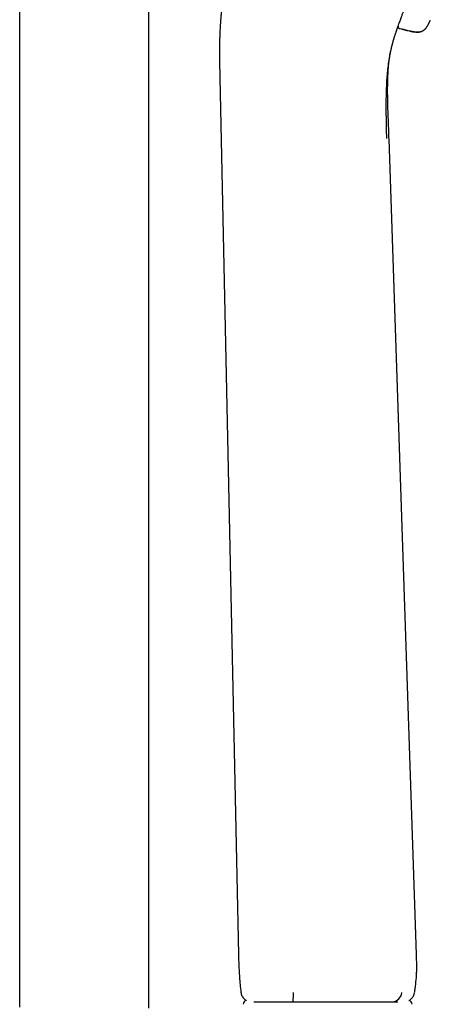
# Model space of a CAD drawing. Units: millimetres. Extents: x 8 to 1603, y 12 to 2556.
# Drawn here: x 1144 to 1201, y 1982 to 2118 of the extents above; entities that cross this region are included whole.
import ezdxf

# ---------------------------------------------------------------- set-up
doc = ezdxf.new("R2010")
doc.units = ezdxf.units.MM

msp = doc.modelspace()

# ---------------------------------------------------------------- linework, layer by layer
at = {"color": 7, "linetype": 'Continuous', "lineweight": 30}
for p, q in [((1144.16, 2335.78), (1144.16, 1981.82)), ((1161.96, 1981.69), (1161.96, 2335.78)), ((1196.23, 2116.73), (1196.27, 2116.86)), ((1200.67, 2117.61), (1200.67, 2117.61)), ((1195.19, 2113.1), (1195.24, 2113.35)), ((1195.19, 2113.1), (1195.2, 2113.14)), ((1171.72, 2109.77), (1174.3, 1989.07)), ((1198.8, 1989.07), (1195.02, 2101.29)), ((1181.81, 1982.57), (1181.81, 1982.57)), ((1195.53, 1982.57), (1195.53, 1982.57))]:
    msp.add_line(p, q, dxfattribs=at)
for centre, radius, start, end in [((1251.92, 2341.4), 231.61, 256.1549, 256.4877), ((1175.44, 1982.26), 0.5, 94.8996, 182.4813), ((1166.93, 1983.62), 14.92, 355.973, 0.9498), ((1195.35, 1984), 1.44, 277.244, 353.6366), ((1197.69, 1982.26), 0.5, 357.5187, 81.0021)]:
    msp.add_arc(centre, radius, start, end, dxfattribs=at)
for points, knots in [([(1174.37, 2129.73), (1174.27, 2129.37), (1174.06, 2128.64), (1173.76, 2127.58), (1173.48, 2126.56), (1173.21, 2125.58), (1172.97, 2124.64), (1172.76, 2123.75), (1172.57, 2122.9), (1172.41, 2122.09), (1172.27, 2121.31), (1172.15, 2120.56), (1172.05, 2119.86), (1171.97, 2119.19), (1171.9, 2118.57), (1171.85, 2117.99), (1171.81, 2117.46), (1171.78, 2116.96), (1171.75, 2116.52), (1171.73, 2116.12), (1171.72, 2115.76), (1171.71, 2115.45), (1171.7, 2115.18), (1171.69, 2114.96), (1171.69, 2114.79), (1171.69, 2114.68), (1171.69, 2114.61), (1171.68, 2114.56), (1171.68, 2114.5), (1171.68, 2114.41), (1171.68, 2114.28), (1171.68, 2114.11), (1171.67, 2113.88), (1171.67, 2113.63), (1171.67, 2113.33), (1171.67, 2113.01), (1171.67, 2112.66), (1171.67, 2112.26), (1171.68, 2111.83), (1171.69, 2111.36), (1171.7, 2110.86), (1171.71, 2110.33), (1171.71, 2109.96), (1171.72, 2109.77)], [0, 0, 0, 0, 0.0567036, 0.1112368, 0.1636052, 0.2138041, 0.2618215, 0.306855, 0.3497849, 0.3906186, 0.4293663, 0.4667627, 0.501992, 0.5350481, 0.5659259, 0.5946215, 0.6211326, 0.6454579, 0.6674767, 0.6873332, 0.7050275, 0.7205374, 0.7337034, 0.7444969, 0.7529197, 0.7589726, 0.7611105, 0.7628918, 0.765783, 0.7700709, 0.7764226, 0.7850985, 0.7960987, 0.8094242, 0.8233402, 0.8391262, 0.8567851, 0.8763202, 0.8977329, 0.9205904, 0.9452569, 0.9717287, 1, 1, 1, 1]), ([(1196.25, 2116.81), (1196.3, 2116.93), (1196.4, 2117.22), (1196.56, 2117.66), (1196.73, 2118.13), (1196.89, 2118.55), (1197.03, 2118.95), (1197.13, 2119.23), (1197.19, 2119.37)], [0, 0, 0, 0, 0.10621, 0.243719, 0.44096, 0.626796, 0.812502, 1, 1, 1, 1]), ([(1195.19, 2113.11), (1195.2, 2113.14), (1195.22, 2113.23), (1195.25, 2113.39), (1195.29, 2113.57), (1195.33, 2113.73), (1195.35, 2113.85), (1195.38, 2113.96), (1195.4, 2114.04), (1195.42, 2114.11), (1195.43, 2114.17), (1195.45, 2114.24), (1195.47, 2114.31), (1195.49, 2114.41), (1195.52, 2114.51), (1195.55, 2114.61), (1195.57, 2114.7), (1195.59, 2114.78), (1195.61, 2114.85), (1195.63, 2114.92), (1195.65, 2114.99), (1195.68, 2115.09), (1195.72, 2115.21), (1195.76, 2115.35), (1195.81, 2115.51), (1195.86, 2115.68), (1195.93, 2115.87), (1195.98, 2116.02), (1196.02, 2116.14), (1196.05, 2116.22), (1196.08, 2116.31), (1196.11, 2116.4), (1196.13, 2116.47), (1196.16, 2116.53), (1196.17, 2116.58), (1196.19, 2116.63), (1196.21, 2116.68), (1196.23, 2116.73), (1196.24, 2116.76), (1196.24, 2116.78)], [0, 0, 0, 0, 0.023904, 0.066154, 0.115127, 0.14668, 0.175288, 0.19977, 0.220131, 0.236667, 0.249026, 0.263132, 0.282458, 0.30697, 0.33477, 0.360011, 0.3857, 0.407367, 0.42547, 0.444205, 0.464634, 0.486752, 0.524785, 0.564293, 0.60431, 0.66315, 0.720179, 0.773396, 0.797638, 0.822788, 0.849032, 0.876381, 0.900346, 0.917347, 0.931115, 0.945808, 0.96208, 0.984424, 1, 1, 1, 1]), ([(1196.27, 2116.8), (1196.28, 2116.76), (1196.29, 2116.7), (1196.34, 2116.61), (1196.42, 2116.55), (1196.47, 2116.53), (1196.5, 2116.52)], [0, 0, 0, 0, 0.251493, 0.504447, 0.75493, 1, 1, 1, 1]), ([(1196.4, 2117.22), (1196.41, 2117.24), (1196.46, 2117.38), (1196.51, 2117.52), (1196.55, 2117.63), (1196.56, 2117.64)], [0, 0, 0, 0, 0.141786, 0.887132, 1, 1, 1, 1]), ([(1197.81, 2116.2), (1197.9, 2116.18), (1198.07, 2116.14), (1198.3, 2116.1), (1198.51, 2116.07), (1198.69, 2116.05), (1198.86, 2116.04), (1199.01, 2116.04), (1199.18, 2116.05), (1199.37, 2116.08), (1199.57, 2116.15), (1199.73, 2116.24), (1199.88, 2116.34), (1200, 2116.46), (1200.12, 2116.61), (1200.23, 2116.75), (1200.32, 2116.9), (1200.4, 2117.05), (1200.49, 2117.21), (1200.58, 2117.4), (1200.64, 2117.53), (1200.67, 2117.61)], [0, 0, 0, 0, 0.075632, 0.140822, 0.197711, 0.247942, 0.292812, 0.333375, 0.370513, 0.432153, 0.488927, 0.544566, 0.587763, 0.633966, 0.684902, 0.742564, 0.783327, 0.82844, 0.878803, 0.935524, 1, 1, 1, 1]), ([(1197.82, 2116.23), (1197.88, 2116.21), (1198.01, 2116.18), (1198.19, 2116.15), (1198.35, 2116.12), (1198.49, 2116.1), (1198.63, 2116.08), (1198.78, 2116.06), (1198.93, 2116.06), (1199.07, 2116.06), (1199.21, 2116.08), (1199.33, 2116.1), (1199.43, 2116.12), (1199.52, 2116.15), (1199.61, 2116.19), (1199.72, 2116.25), (1199.84, 2116.33), (1199.96, 2116.43), (1200.07, 2116.55), (1200.17, 2116.68), (1200.26, 2116.82), (1200.35, 2116.96), (1200.43, 2117.1), (1200.51, 2117.26), (1200.6, 2117.46), (1200.66, 2117.6), (1200.7, 2117.67)], [0, 0, 0, 0, 0.056865, 0.105966, 0.148754, 0.186341, 0.219595, 0.267189, 0.306995, 0.3407, 0.382363, 0.415699, 0.442373, 0.465269, 0.492486, 0.525103, 0.564007, 0.611073, 0.648591, 0.692754, 0.745786, 0.78316, 0.825818, 0.874996, 0.932324, 1, 1, 1, 1]), ([(1200.69, 2117.67), (1200.69, 2117.67), (1200.7, 2117.68), (1200.7, 2117.69), (1200.7, 2117.7)], [0, 0, 0, 0, 0.214429, 1, 1, 1, 1]), ([(1200.7, 2117.68), (1200.7, 2117.68), (1200.7, 2117.68), (1200.7, 2117.68), (1200.7, 2117.68)], [0, 0, 0, 0, 0.506314, 1, 1, 1, 1]), ([(1196.51, 2116.55), (1196.73, 2116.49), (1197.17, 2116.38), (1197.6, 2116.28), (1197.83, 2116.23)], [0, 0, 0, 0, 0.4969234, 1, 1, 1, 1]), ([(1194.71, 2101.4), (1194.7, 2101.96), (1194.67, 2103.07), (1194.64, 2104.74), (1194.64, 2106.41), (1194.66, 2107.88), (1194.72, 2109.14), (1194.79, 2110.2), (1194.89, 2111.22), (1195.02, 2112.2), (1195.14, 2112.8), (1195.19, 2113.1)], [0, 0, 0, 0, 0.136507, 0.273046, 0.409881, 0.546546, 0.63723, 0.727584, 0.818034, 0.909312, 1, 1, 1, 1]), ([(1195.02, 2112.03), (1195.02, 2112.04), (1195.02, 2112.04), (1195.03, 2112.06), (1195.03, 2112.08), (1195.03, 2112.1), (1195.03, 2112.13), (1195.04, 2112.15), (1195.04, 2112.18), (1195.04, 2112.2), (1195.05, 2112.23), (1195.05, 2112.26), (1195.05, 2112.28), (1195.06, 2112.31), (1195.06, 2112.34), (1195.07, 2112.37), (1195.07, 2112.39), (1195.07, 2112.41), (1195.08, 2112.43), (1195.08, 2112.44), (1195.08, 2112.46), (1195.08, 2112.48), (1195.09, 2112.51), (1195.09, 2112.54), (1195.1, 2112.58), (1195.11, 2112.63), (1195.11, 2112.68), (1195.12, 2112.73), (1195.13, 2112.79), (1195.15, 2112.86), (1195.16, 2112.93), (1195.17, 2113), (1195.18, 2113.05), (1195.19, 2113.09), (1195.19, 2113.1)], [0, 0, 0, 0, 0.064, 0.124887, 0.182665, 0.237338, 0.288907, 0.337376, 0.380234, 0.420336, 0.457679, 0.492262, 0.52408, 0.55854, 0.589034, 0.61556, 0.638118, 0.656709, 0.668533, 0.678475, 0.689211, 0.701085, 0.714098, 0.735569, 0.759564, 0.785863, 0.813149, 0.841204, 0.87003, 0.899629, 0.92978, 0.959555, 0.98886, 1, 1, 1, 1]), ([(1195.02, 2101.29), (1195.01, 2101.7), (1194.98, 2102.51), (1194.94, 2103.7), (1194.89, 2104.87), (1194.86, 2105.99), (1194.83, 2107.03), (1194.83, 2107.98), (1194.83, 2108.84), (1194.85, 2109.67), (1194.89, 2110.48), (1194.94, 2111.27), (1195, 2111.78), (1195.02, 2112.03)], [0, 0, 0, 0, 0.11465, 0.226047, 0.334164, 0.439122, 0.540953, 0.62332, 0.703287, 0.780902, 0.856237, 0.929287, 1, 1, 1, 1]), ([(1174.3, 1989.07), (1174.3, 1988.72), (1174.32, 1988.03), (1174.36, 1987), (1174.42, 1985.96), (1174.51, 1984.93), (1174.59, 1984.24), (1174.63, 1983.9)], [0, 0, 0, 0, 0.200069, 0.400082, 0.599997, 0.799941, 1, 1, 1, 1]), ([(1198.53, 1983.84), (1198.56, 1983.99), (1198.61, 1984.3), (1198.67, 1984.75), (1198.71, 1985.16), (1198.75, 1985.53), (1198.78, 1985.84), (1198.8, 1986.1), (1198.81, 1986.31), (1198.82, 1986.49), (1198.82, 1986.64), (1198.83, 1986.75), (1198.83, 1986.84), (1198.83, 1986.91), (1198.83, 1986.96), (1198.83, 1987.01), (1198.83, 1987.06), (1198.84, 1987.12), (1198.84, 1987.2), (1198.84, 1987.33), (1198.84, 1987.5), (1198.84, 1987.73), (1198.83, 1988), (1198.82, 1988.32), (1198.81, 1988.68), (1198.8, 1988.93), (1198.8, 1989.07)], [0, 0, 0, 0, 0.089862, 0.177401, 0.256596, 0.327444, 0.389951, 0.435673, 0.47561, 0.509767, 0.538145, 0.560749, 0.577578, 0.588716, 0.598017, 0.607591, 0.615202, 0.626522, 0.642571, 0.663351, 0.698418, 0.741899, 0.793797, 0.854116, 0.922854, 1, 1, 1, 1]), ([(1174.63, 1983.89), (1174.64, 1983.81), (1174.67, 1983.65), (1174.76, 1983.41), (1174.89, 1983.19), (1175.07, 1982.99), (1175.24, 1982.84), (1175.37, 1982.78), (1175.41, 1982.75)], [0, 0, 0, 0, 0.16781, 0.343804, 0.525949, 0.711703, 0.898201, 1, 1, 1, 1]), ([(1176.41, 1982.57), (1176.43, 1982.57), (1176.48, 1982.57), (1176.58, 1982.57), (1176.72, 1982.57), (1176.88, 1982.57), (1177.05, 1982.57), (1177.23, 1982.57), (1177.39, 1982.57), (1177.49, 1982.57), (1177.51, 1982.57)], [0, 0, 0, 0, 0.057699, 0.205529, 0.353424, 0.502025, 0.650691, 0.799547, 0.948467, 1, 1, 1, 1]), ([(1177.51, 1982.57), (1177.55, 1982.57), (1177.6, 1982.57), (1177.68, 1982.57), (1177.75, 1982.57), (1177.84, 1982.57), (1177.94, 1982.57), (1178.05, 1982.57), (1178.21, 1982.57), (1178.43, 1982.57), (1178.73, 1982.57), (1179.06, 1982.57), (1179.38, 1982.57), (1179.69, 1982.57), (1179.98, 1982.57), (1180.29, 1982.57), (1180.59, 1982.57), (1180.89, 1982.57), (1181.2, 1982.57), (1181.5, 1982.57), (1181.71, 1982.57), (1181.81, 1982.57)], [0, 0, 0, 0, 0.065218, 0.097916, 0.130603, 0.164179, 0.197764, 0.231986, 0.266216, 0.337785, 0.409888, 0.483555, 0.557708, 0.61444, 0.671821, 0.729201, 0.787308, 0.83935, 0.892632, 0.946006, 1, 1, 1, 1]), ([(1181.81, 1982.57), (1182.04, 1982.57), (1182.49, 1982.57), (1183.14, 1982.57), (1183.76, 1982.57), (1184.34, 1982.57), (1184.88, 1982.57), (1185.4, 1982.57), (1185.72, 1982.57), (1185.88, 1982.57)], [0, 0, 0, 0, 0.168121, 0.327815, 0.479101, 0.621961, 0.756402, 0.882407, 1, 1, 1, 1]), ([(1187.54, 1982.57), (1187.69, 1982.57), (1187.97, 1982.57), (1188.39, 1982.57), (1188.81, 1982.57), (1189.22, 1982.57), (1189.64, 1982.57), (1190.05, 1982.57), (1190.44, 1982.57), (1190.85, 1982.57), (1191.28, 1982.57), (1191.76, 1982.57), (1192.28, 1982.57), (1192.82, 1982.57), (1193.19, 1982.57), (1193.38, 1982.57)], [0, 0, 0, 0, 0.069772, 0.139589, 0.209479, 0.27947, 0.349555, 0.419695, 0.489903, 0.549962, 0.628264, 0.712423, 0.80242, 0.898273, 1, 1, 1, 1]), ([(1193.38, 1982.57), (1193.38, 1982.57), (1193.5, 1982.57), (1193.71, 1982.57), (1194.03, 1982.57), (1194.32, 1982.57), (1194.59, 1982.57), (1194.83, 1982.57), (1195.06, 1982.57), (1195.26, 1982.57), (1195.42, 1982.57), (1195.5, 1982.57), (1195.53, 1982.57)], [0, 0, 0, 0, 0.000024, 0.116236, 0.232873, 0.349384, 0.465423, 0.577691, 0.69036, 0.802619, 0.914327, 1, 1, 1, 1]), ([(1195.53, 1982.57), (1195.63, 1982.57), (1195.81, 1982.57), (1196.05, 1982.57), (1196.18, 1982.57), (1196.24, 1982.57)], [0, 0, 0, 0, 0.358873, 0.718203, 1, 1, 1, 1]), ([(1197.75, 1982.75), (1197.79, 1982.77), (1197.91, 1982.83), (1198.08, 1982.97), (1198.25, 1983.15), (1198.38, 1983.37), (1198.48, 1983.59), (1198.51, 1983.75), (1198.53, 1983.83)], [0, 0, 0, 0, 0.094691, 0.282247, 0.46909, 0.652527, 0.830149, 1, 1, 1, 1])]:
    msp.add_open_spline(points, degree=3, knots=knots, dxfattribs=at)
msp.add_open_spline([(1185.88, 1982.57), (1186.16, 1982.57), (1186.72, 1982.57), (1187.27, 1982.57), (1187.55, 1982.57)], degree=3, dxfattribs=at)

doc.saveas('drawing.dxf')
